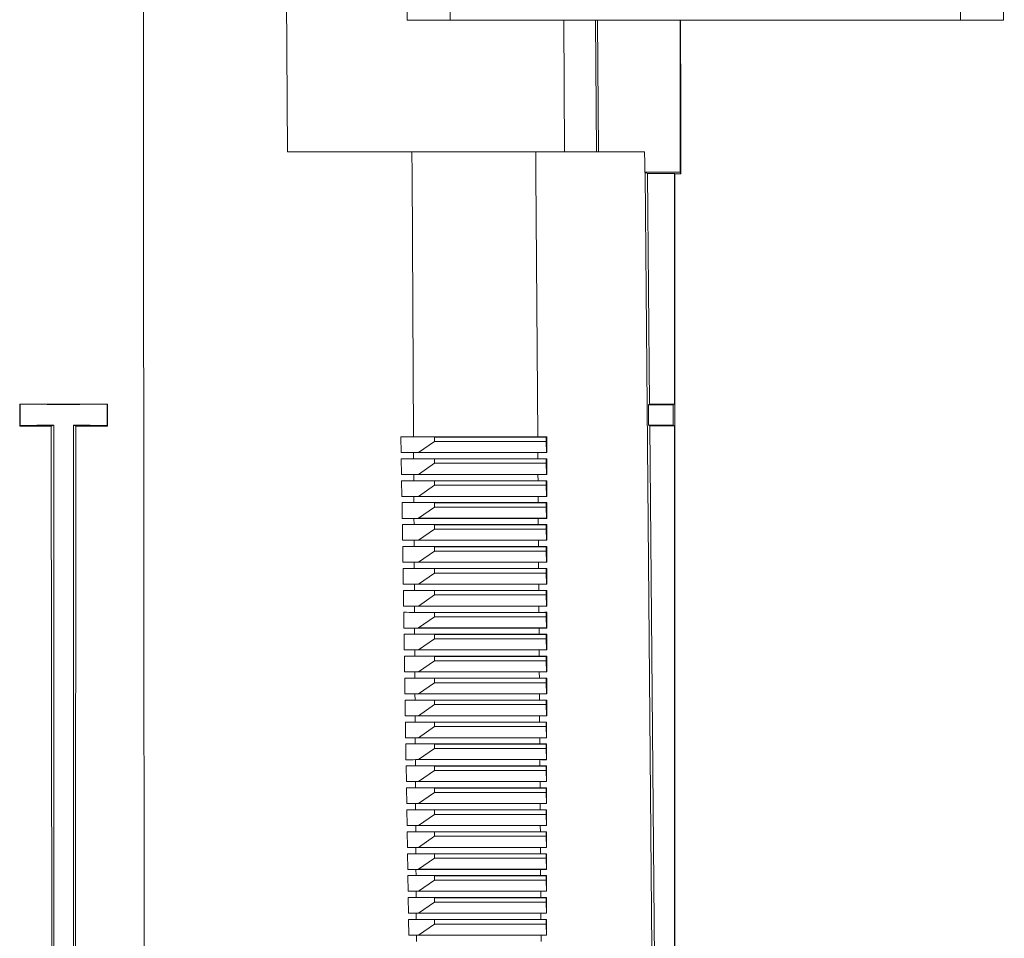
# Model space of a CAD drawing. Units: millimetres. Extents: x -281 to 588, y -291 to 510.
# Drawn here: x 150 to 239, y -207 to -123 of the extents above; entities that cross this region are included whole.
import ezdxf

# ---------------------------------------------------------------- set-up
doc = ezdxf.new("R2010")
doc.units = ezdxf.units.MM

msp = doc.modelspace()

# ---------------------------------------------------------------- linework, layer by layer
at = {"color": 7, "linetype": 'Continuous', "lineweight": 18}
for p, q in [((173.814, -77.345), (174.1, -135.345)), ((185.029, -123.345), (184.942, -113.345)), ((188.942, -123.345), (188.942, -113.345)), ((235.442, -123.345), (235.442, -113.345)), ((239.354, -123.345), (239.442, -113.345)), ((188.942, -123.345), (185.029, -123.345)), ((235.442, -123.345), (188.942, -123.345)), ((199.287, -123.345), (199.362, -135.345)), ((202.179, -123.345), (202.284, -135.345)), ((202.455, -135.345), (202.35, -123.345)), ((209.903, -123.345), (209.903, -137.214)), ((209.943, -123.345), (209.943, -126.46)), ((239.354, -123.345), (235.442, -123.345)), ((209.969, -129.345), (209.969, -129.345)), ((209.969, -129.345), (209.969, -137.345)), ((185.448, -135.345), (174.1, -135.345)), ((196.746, -135.345), (185.448, -135.345)), ((206.657, -135.345), (196.746, -135.345)), ((206.674, -137.214), (209.903, -137.214)), ((206.919, -137.326), (206.702, -137.218)), ((209.903, -137.214), (209.969, -137.345)), ((209.372, -137.329), (206.919, -137.326)), ((206.919, -137.326), (207.103, -158.364)), ((209.403, -137.345), (209.372, -137.329)), ((209.372, -137.329), (209.372, -158.361)), ((209.403, -137.345), (209.969, -137.345)), ((209.403, -137.345), (209.403, -276.345)), ((149.745, -158.366), (149.703, -158.345)), ((149.703, -158.345), (157.703, -158.345)), ((149.703, -158.345), (149.703, -160.345)), ((149.744, -160.283), (149.745, -158.366)), ((157.703, -158.345), (157.662, -158.366)), ((157.662, -158.366), (157.662, -160.283)), ((157.703, -160.345), (157.703, -158.345)), ((207.002, -158.415), (207.103, -158.364)), ((207.002, -158.415), (207.019, -160.275)), ((209.259, -158.415), (207.002, -158.415)), ((207.103, -158.364), (209.372, -158.361)), ((209.259, -160.275), (209.259, -158.415)), ((209.372, -158.361), (209.267, -158.413)), ((209.267, -158.413), (209.267, -160.277)), ((149.744, -160.283), (149.703, -160.345)), ((149.703, -160.345), (152.585, -160.345)), ((152.585, -160.345), (152.803, -160.28)), ((152.585, -160.345), (152.673, -276.345)), ((152.803, -276.345), (152.803, -160.28)), ((154.604, -160.28), (154.822, -160.345)), ((154.604, -160.28), (154.604, -276.345)), ((154.733, -276.345), (154.822, -160.345)), ((154.822, -160.345), (157.703, -160.345)), ((157.703, -160.345), (157.662, -160.283)), ((207.019, -160.275), (207.12, -160.326)), ((209.259, -160.275), (207.019, -160.275)), ((207.12, -160.326), (208.136, -276.345)), ((207.12, -160.326), (209.372, -160.329)), ((209.372, -160.329), (209.267, -160.277)), ((209.372, -160.329), (209.372, -276.345)), ((187.503, -161.345), (184.454, -161.327)), ((196.918, -161.329), (185.596, -161.329)), ((187.503, -161.745), (187.503, -161.345)), ((197.685, -161.345), (187.503, -161.345)), ((197.738, -161.327), (197.685, -161.345)), ((197.685, -161.745), (197.685, -161.345)), ((186.051, -162.754), (187.503, -161.745)), ((187.503, -161.745), (197.685, -161.745)), ((197.685, -161.745), (197.711, -162.754)), ((186.051, -162.754), (184.476, -162.763)), ((185.604, -162.761), (185.608, -163.329)), ((196.928, -162.761), (185.604, -162.761)), ((197.711, -162.754), (186.051, -162.754)), ((196.928, -162.761), (196.931, -163.329)), ((197.738, -162.763), (197.711, -162.754)), ((187.503, -163.345), (184.485, -163.327)), ((196.931, -163.329), (185.608, -163.329)), ((186.051, -164.754), (187.503, -163.745)), ((187.503, -163.745), (187.503, -163.345)), ((197.685, -163.345), (187.503, -163.345)), ((187.503, -163.745), (197.685, -163.745)), ((197.738, -163.327), (197.685, -163.345)), ((197.685, -163.745), (197.685, -163.345)), ((197.685, -163.745), (197.711, -164.754)), ((186.051, -164.754), (184.507, -164.763)), ((185.616, -164.761), (185.619, -165.329)), ((196.941, -164.761), (185.616, -164.761)), ((197.711, -164.754), (186.051, -164.754)), ((196.941, -164.761), (196.945, -165.329)), ((197.738, -164.763), (197.711, -164.754)), ((187.503, -165.345), (184.516, -165.327)), ((196.945, -165.329), (185.619, -165.329)), ((186.051, -166.754), (187.503, -165.745)), ((197.685, -165.345), (187.503, -165.345)), ((187.503, -165.745), (187.503, -165.345)), ((187.503, -165.745), (197.685, -165.745)), ((197.737, -165.327), (197.685, -165.345)), ((197.685, -165.745), (197.685, -165.345)), ((197.685, -165.745), (197.711, -166.754)), ((186.051, -166.754), (184.538, -166.763)), ((185.627, -166.761), (185.63, -167.329)), ((196.954, -166.761), (185.627, -166.761)), ((197.711, -166.754), (186.051, -166.754)), ((196.954, -166.761), (196.958, -167.329)), ((197.737, -166.763), (197.711, -166.754)), ((187.503, -167.345), (184.547, -167.327)), ((196.958, -167.329), (185.63, -167.329)), ((186.051, -168.754), (187.503, -167.745)), ((197.685, -167.345), (187.503, -167.345)), ((187.503, -167.745), (187.503, -167.345)), ((187.503, -167.745), (197.685, -167.745)), ((197.737, -167.327), (197.685, -167.345)), ((197.685, -167.745), (197.685, -167.345)), ((197.685, -167.745), (197.711, -168.754)), ((186.051, -168.754), (184.57, -168.763)), ((187.503, -169.345), (184.578, -169.327)), ((185.639, -168.761), (185.642, -169.329)), ((196.967, -168.761), (185.639, -168.761)), ((196.971, -169.329), (185.642, -169.329)), ((197.711, -168.754), (186.051, -168.754)), ((197.685, -169.345), (187.503, -169.345)), ((187.503, -169.745), (187.503, -169.345)), ((196.967, -168.761), (196.971, -169.329)), ((197.736, -169.327), (197.685, -169.345)), ((197.685, -169.745), (197.685, -169.345)), ((197.736, -168.763), (197.711, -168.754)), ((186.051, -170.754), (187.503, -169.745)), ((187.503, -169.745), (197.685, -169.745)), ((197.685, -169.745), (197.711, -170.754)), ((186.051, -170.754), (184.601, -170.763)), ((187.503, -171.345), (184.61, -171.327)), ((185.65, -170.761), (185.653, -171.329)), ((196.981, -170.761), (185.65, -170.761)), ((196.984, -171.329), (185.653, -171.329)), ((197.711, -170.754), (186.051, -170.754)), ((197.685, -171.345), (187.503, -171.345)), ((187.503, -171.745), (187.503, -171.345)), ((196.981, -170.761), (196.984, -171.329)), ((197.736, -171.327), (197.685, -171.345)), ((197.685, -171.745), (197.685, -171.345)), ((197.736, -170.763), (197.711, -170.754)), ((186.051, -172.754), (187.503, -171.745)), ((187.503, -171.745), (197.685, -171.745)), ((197.685, -171.745), (197.711, -172.754)), ((186.051, -172.754), (184.632, -172.762)), ((185.662, -172.761), (185.665, -173.329)), ((196.994, -172.761), (185.662, -172.761)), ((197.711, -172.754), (186.051, -172.754)), ((196.994, -172.761), (196.998, -173.329)), ((197.735, -172.762), (197.711, -172.754)), ((187.503, -173.345), (184.641, -173.328)), ((196.998, -173.329), (185.665, -173.329)), ((186.051, -174.754), (187.503, -173.745)), ((197.685, -173.345), (187.503, -173.345)), ((187.503, -173.745), (187.503, -173.345)), ((187.503, -173.745), (197.685, -173.745)), ((197.735, -173.328), (197.685, -173.345)), ((197.685, -173.745), (197.685, -173.345)), ((197.685, -173.745), (197.711, -174.754)), ((186.051, -174.754), (184.663, -174.762)), ((185.673, -174.76), (185.676, -175.33)), ((197.007, -174.76), (185.673, -174.76)), ((197.711, -174.754), (186.051, -174.754)), ((197.007, -174.76), (197.011, -175.33)), ((197.735, -174.762), (197.711, -174.754)), ((187.503, -175.345), (184.672, -175.328)), ((197.011, -175.33), (185.676, -175.33)), ((186.051, -176.754), (187.503, -175.745)), ((197.685, -175.345), (187.503, -175.345)), ((187.503, -175.745), (187.503, -175.345)), ((187.503, -175.745), (197.685, -175.745)), ((197.735, -175.328), (197.685, -175.345)), ((197.685, -175.745), (197.685, -175.345)), ((197.685, -175.745), (197.711, -176.754)), ((186.051, -176.754), (184.694, -176.762)), ((185.684, -176.76), (185.688, -177.33)), ((197.02, -176.76), (185.684, -176.76)), ((197.711, -176.754), (186.051, -176.754)), ((197.02, -176.76), (197.024, -177.33)), ((197.734, -176.762), (197.711, -176.754)), ((187.503, -177.345), (184.703, -177.328)), ((197.024, -177.33), (185.688, -177.33)), ((187.503, -177.745), (187.503, -177.345)), ((197.685, -177.345), (187.503, -177.345)), ((197.734, -177.328), (197.685, -177.345)), ((197.685, -177.745), (197.685, -177.345)), ((186.051, -178.754), (187.503, -177.745)), ((187.503, -177.745), (197.685, -177.745)), ((197.685, -177.745), (197.711, -178.754)), ((186.051, -178.754), (184.725, -178.762)), ((187.503, -179.345), (184.734, -179.328)), ((185.696, -178.76), (185.699, -179.33)), ((197.034, -178.76), (185.696, -178.76)), ((197.037, -179.33), (185.699, -179.33)), ((197.711, -178.754), (186.051, -178.754)), ((187.503, -179.745), (187.503, -179.345)), ((197.685, -179.345), (187.503, -179.345)), ((197.034, -178.76), (197.037, -179.33)), ((197.734, -179.328), (197.685, -179.345)), ((197.685, -179.745), (197.685, -179.345)), ((197.734, -178.762), (197.711, -178.754)), ((186.051, -180.754), (187.503, -179.745)), ((187.503, -179.745), (197.685, -179.745)), ((197.685, -179.745), (197.711, -180.754)), ((186.051, -180.754), (184.756, -180.762)), ((185.707, -180.76), (185.71, -181.33)), ((197.047, -180.76), (185.707, -180.76)), ((197.711, -180.754), (186.051, -180.754)), ((197.047, -180.76), (197.051, -181.33)), ((197.733, -180.762), (197.711, -180.754)), ((187.503, -181.345), (184.765, -181.328)), ((197.051, -181.33), (185.71, -181.33)), ((186.051, -182.754), (187.503, -181.745)), ((187.503, -181.745), (187.503, -181.345)), ((197.685, -181.345), (187.503, -181.345)), ((187.503, -181.745), (197.685, -181.745)), ((197.733, -181.328), (197.685, -181.345)), ((197.685, -181.745), (197.685, -181.345)), ((197.685, -181.745), (197.711, -182.754)), ((186.051, -182.754), (184.787, -182.761)), ((185.719, -182.76), (185.722, -183.33)), ((197.06, -182.76), (185.719, -182.76)), ((197.711, -182.754), (186.051, -182.754)), ((197.06, -182.76), (197.064, -183.33)), ((197.733, -182.761), (197.711, -182.754)), ((187.503, -183.345), (184.796, -183.329)), ((197.064, -183.33), (185.722, -183.33)), ((186.051, -184.754), (187.503, -183.745)), ((197.685, -183.345), (187.503, -183.345)), ((187.503, -183.745), (187.503, -183.345)), ((187.503, -183.745), (197.685, -183.745)), ((197.732, -183.329), (197.685, -183.345)), ((197.685, -183.745), (197.685, -183.345)), ((197.685, -183.745), (197.711, -184.754)), ((186.051, -184.754), (184.818, -184.761)), ((185.73, -184.76), (185.733, -185.33)), ((197.073, -184.76), (185.73, -184.76)), ((197.711, -184.754), (186.051, -184.754)), ((197.073, -184.76), (197.077, -185.33)), ((197.732, -184.761), (197.711, -184.754)), ((187.503, -185.345), (184.827, -185.329)), ((197.077, -185.33), (185.733, -185.33)), ((186.051, -186.754), (187.503, -185.745)), ((197.685, -185.345), (187.503, -185.345)), ((187.503, -185.745), (187.503, -185.345)), ((187.503, -185.745), (197.685, -185.745)), ((197.732, -185.329), (197.685, -185.345)), ((197.685, -185.745), (197.685, -185.345)), ((197.685, -185.745), (197.711, -186.754)), ((186.051, -186.754), (184.849, -186.761)), ((187.503, -187.345), (184.858, -187.329)), ((185.741, -186.76), (185.745, -187.331)), ((197.087, -186.76), (185.741, -186.76)), ((197.09, -187.331), (185.745, -187.331)), ((197.711, -186.754), (186.051, -186.754)), ((187.503, -187.745), (187.503, -187.345)), ((197.685, -187.345), (187.503, -187.345)), ((197.087, -186.76), (197.09, -187.331)), ((197.731, -187.329), (197.685, -187.345)), ((197.685, -187.745), (197.685, -187.345)), ((197.732, -186.761), (197.711, -186.754)), ((186.051, -188.754), (187.503, -187.745)), ((187.503, -187.745), (197.685, -187.745)), ((197.685, -187.745), (197.711, -188.754)), ((186.051, -188.754), (184.88, -188.761)), ((187.503, -189.345), (184.889, -189.329)), ((185.753, -188.759), (185.756, -189.331)), ((197.1, -188.759), (185.753, -188.759)), ((197.104, -189.331), (185.756, -189.331)), ((197.711, -188.754), (186.051, -188.754)), ((197.685, -189.345), (187.503, -189.345)), ((187.503, -189.745), (187.503, -189.345)), ((197.1, -188.759), (197.104, -189.331)), ((197.731, -189.329), (197.685, -189.345)), ((197.685, -189.745), (197.685, -189.345)), ((197.731, -188.761), (197.711, -188.754)), ((186.051, -190.754), (187.503, -189.745)), ((187.503, -189.745), (197.685, -189.745)), ((197.685, -189.745), (197.711, -190.754)), ((186.051, -190.754), (184.911, -190.761)), ((185.764, -190.759), (185.768, -191.331)), ((197.113, -190.759), (185.764, -190.759)), ((197.711, -190.754), (186.051, -190.754)), ((197.113, -190.759), (197.117, -191.331)), ((197.73, -190.761), (197.711, -190.754)), ((187.503, -191.345), (184.92, -191.329)), ((197.117, -191.331), (185.768, -191.331)), ((186.051, -192.754), (187.503, -191.745)), ((187.503, -191.745), (187.503, -191.345)), ((197.685, -191.345), (187.503, -191.345)), ((187.503, -191.745), (197.685, -191.745)), ((197.73, -191.329), (197.685, -191.345)), ((197.685, -191.745), (197.685, -191.345)), ((197.685, -191.745), (197.711, -192.754)), ((186.051, -192.754), (184.942, -192.761)), ((185.776, -192.759), (185.779, -193.331)), ((197.126, -192.759), (185.776, -192.759)), ((197.711, -192.754), (186.051, -192.754)), ((197.126, -192.759), (197.13, -193.331)), ((197.73, -192.761), (197.711, -192.754)), ((187.503, -193.345), (184.951, -193.33)), ((197.13, -193.331), (185.779, -193.331)), ((186.051, -194.754), (187.503, -193.745)), ((197.685, -193.345), (187.503, -193.345)), ((187.503, -193.745), (187.503, -193.345)), ((187.503, -193.745), (197.685, -193.745)), ((197.73, -193.33), (197.685, -193.345)), ((197.685, -193.745), (197.685, -193.345)), ((197.685, -193.745), (197.711, -194.754)), ((186.051, -194.754), (184.973, -194.76)), ((187.503, -195.345), (184.982, -195.33)), ((185.787, -194.759), (185.79, -195.331)), ((197.14, -194.759), (185.787, -194.759)), ((197.144, -195.331), (185.79, -195.331)), ((197.711, -194.754), (186.051, -194.754)), ((187.503, -195.745), (187.503, -195.345)), ((197.685, -195.345), (187.503, -195.345)), ((197.14, -194.759), (197.144, -195.331)), ((197.729, -195.33), (197.685, -195.345)), ((197.685, -195.745), (197.685, -195.345)), ((197.729, -194.76), (197.711, -194.754)), ((186.051, -196.754), (187.503, -195.745)), ((187.503, -195.745), (197.685, -195.745)), ((197.685, -195.745), (197.711, -196.754)), ((186.051, -196.754), (185.004, -196.76)), ((187.503, -197.345), (185.013, -197.33)), ((185.799, -196.759), (185.802, -197.331)), ((197.153, -196.759), (185.799, -196.759)), ((197.157, -197.331), (185.802, -197.331)), ((197.711, -196.754), (186.051, -196.754)), ((197.685, -197.345), (187.503, -197.345)), ((187.503, -197.745), (187.503, -197.345)), ((197.153, -196.759), (197.157, -197.331)), ((197.729, -197.33), (197.685, -197.345)), ((197.685, -197.745), (197.685, -197.345)), ((197.729, -196.76), (197.711, -196.754)), ((186.051, -198.754), (187.503, -197.745)), ((187.503, -197.745), (197.685, -197.745)), ((197.685, -197.745), (197.711, -198.754)), ((186.051, -198.754), (185.035, -198.76)), ((185.81, -198.759), (185.813, -199.331)), ((197.166, -198.759), (185.81, -198.759)), ((197.711, -198.754), (186.051, -198.754)), ((197.166, -198.759), (197.17, -199.331)), ((197.728, -198.76), (197.711, -198.754)), ((187.503, -199.345), (185.044, -199.33)), ((197.17, -199.331), (185.813, -199.331)), ((186.051, -200.754), (187.503, -199.745)), ((197.685, -199.345), (187.503, -199.345)), ((187.503, -199.745), (187.503, -199.345)), ((187.503, -199.745), (197.685, -199.745)), ((197.728, -199.33), (197.685, -199.345)), ((197.685, -199.745), (197.685, -199.345)), ((197.685, -199.745), (197.711, -200.754)), ((186.051, -200.754), (185.066, -200.76)), ((185.821, -200.759), (185.825, -201.332)), ((197.18, -200.759), (185.821, -200.759)), ((197.711, -200.754), (186.051, -200.754)), ((197.18, -200.759), (197.183, -201.332)), ((197.728, -200.76), (197.711, -200.754)), ((187.503, -201.345), (185.074, -201.33)), ((197.183, -201.332), (185.825, -201.332)), ((186.051, -202.754), (187.503, -201.745)), ((187.503, -201.745), (187.503, -201.345)), ((197.685, -201.345), (187.503, -201.345)), ((187.503, -201.745), (197.685, -201.745)), ((197.728, -201.33), (197.685, -201.345)), ((197.685, -201.745), (197.685, -201.345)), ((197.685, -201.745), (197.711, -202.754)), ((186.051, -202.754), (185.097, -202.76)), ((185.833, -202.758), (185.836, -203.332)), ((197.193, -202.758), (185.833, -202.758)), ((197.711, -202.754), (186.051, -202.754)), ((197.193, -202.758), (197.197, -203.332)), ((197.727, -202.76), (197.711, -202.754)), ((187.503, -203.345), (185.105, -203.33)), ((197.197, -203.332), (185.836, -203.332)), ((197.685, -203.345), (187.503, -203.345)), ((187.503, -203.745), (187.503, -203.345)), ((197.727, -203.33), (197.685, -203.345)), ((197.685, -203.745), (197.685, -203.345)), ((186.051, -204.754), (187.503, -203.745)), ((187.503, -203.745), (197.685, -203.745)), ((197.685, -203.745), (197.711, -204.754)), ((186.051, -204.754), (185.127, -204.759)), ((187.503, -205.345), (185.136, -205.331)), ((185.844, -204.758), (185.847, -205.332)), ((197.206, -204.758), (185.844, -204.758)), ((197.21, -205.332), (185.847, -205.332)), ((197.711, -204.754), (186.051, -204.754)), ((187.503, -205.745), (187.503, -205.345)), ((197.685, -205.345), (187.503, -205.345)), ((197.206, -204.758), (197.21, -205.332)), ((197.727, -205.331), (197.685, -205.345)), ((197.685, -205.745), (197.685, -205.345)), ((197.727, -204.759), (197.711, -204.754)), ((186.051, -206.754), (187.503, -205.745)), ((187.503, -205.745), (197.685, -205.745)), ((197.685, -205.745), (197.711, -206.754)), ((186.051, -206.754), (185.158, -206.759)), ((185.856, -206.758), (185.859, -207.332)), ((197.219, -206.758), (185.856, -206.758)), ((197.711, -206.754), (186.051, -206.754)), ((197.219, -206.758), (197.223, -207.332)), ((197.726, -206.759), (197.711, -206.754))]:
    msp.add_line(p, q, dxfattribs=at)
at = {"color": 7, "linetype": 'Continuous', "lineweight": 18, "flags": 128}
for points in [[(160.989, -117.974), (161, -137.345), (161.064, -243.415), (161.083, -276.345)], [(185.448, -135.345), (185.459, -137.345), (185.596, -161.329)], [(196.746, -135.345), (196.759, -137.345), (196.918, -161.329)], [(206.674, -137.214), (206.666, -136.35), (206.657, -135.345)], [(206.702, -137.218), (206.703, -137.345), (207.627, -243.415), (207.913, -276.345)], [(184.476, -162.763), (184.476, -162.745), (184.454, -161.345), (184.454, -161.327)], [(197.738, -161.327), (197.738, -161.345), (197.738, -162.745), (197.738, -162.763)], [(184.507, -164.763), (184.507, -164.745), (184.485, -163.345), (184.485, -163.327)], [(197.738, -163.327), (197.738, -163.345), (197.738, -164.745), (197.738, -164.763)], [(184.538, -166.763), (184.538, -166.745), (184.516, -165.345), (184.516, -165.327)], [(197.737, -165.327), (197.737, -165.345), (197.737, -166.745), (197.737, -166.763)], [(184.57, -168.763), (184.569, -168.745), (184.547, -167.345), (184.547, -167.327)], [(197.737, -167.327), (197.737, -167.345), (197.736, -168.745), (197.736, -168.763)], [(184.601, -170.763), (184.6, -170.745), (184.579, -169.345), (184.578, -169.327)], [(197.736, -169.327), (197.736, -169.345), (197.736, -170.745), (197.736, -170.763)], [(184.632, -172.762), (184.632, -172.745), (184.61, -171.345), (184.61, -171.327)], [(197.736, -171.327), (197.736, -171.345), (197.735, -172.745), (197.735, -172.762)], [(184.663, -174.762), (184.663, -174.745), (184.641, -173.345), (184.641, -173.328)], [(197.735, -173.328), (197.735, -173.345), (197.735, -174.745), (197.735, -174.762)], [(184.694, -176.762), (184.694, -176.745), (184.672, -175.345), (184.672, -175.328)], [(197.735, -175.328), (197.735, -175.345), (197.734, -176.745), (197.734, -176.762)], [(184.725, -178.762), (184.725, -178.745), (184.703, -177.345), (184.703, -177.328)], [(197.734, -177.328), (197.734, -177.345), (197.734, -178.745), (197.734, -178.762)], [(184.756, -180.762), (184.756, -180.745), (184.734, -179.345), (184.734, -179.328)], [(197.734, -179.328), (197.734, -179.345), (197.733, -180.745), (197.733, -180.762)], [(184.787, -182.761), (184.787, -182.745), (184.765, -181.345), (184.765, -181.328)], [(197.733, -181.328), (197.733, -181.345), (197.733, -182.745), (197.733, -182.761)], [(184.818, -184.761), (184.818, -184.745), (184.796, -183.345), (184.796, -183.329)], [(197.732, -183.329), (197.732, -183.345), (197.732, -184.745), (197.732, -184.761)], [(184.849, -186.761), (184.849, -186.745), (184.827, -185.345), (184.827, -185.329)], [(197.732, -185.329), (197.732, -185.345), (197.732, -186.745), (197.732, -186.761)], [(184.88, -188.761), (184.88, -188.745), (184.858, -187.345), (184.858, -187.329)], [(197.731, -187.329), (197.731, -187.345), (197.731, -188.745), (197.731, -188.761)], [(184.911, -190.761), (184.911, -190.745), (184.889, -189.345), (184.889, -189.329)], [(197.731, -189.329), (197.731, -189.345), (197.73, -190.745), (197.73, -190.761)], [(184.942, -192.761), (184.942, -192.745), (184.92, -191.345), (184.92, -191.329)], [(197.73, -191.329), (197.73, -191.345), (197.73, -192.745), (197.73, -192.761)], [(184.973, -194.76), (184.973, -194.745), (184.951, -193.345), (184.951, -193.33)], [(197.73, -193.33), (197.73, -193.345), (197.729, -194.745), (197.729, -194.76)], [(185.004, -196.76), (185.004, -196.745), (184.982, -195.345), (184.982, -195.33)], [(197.729, -195.33), (197.729, -195.345), (197.729, -196.745), (197.729, -196.76)], [(185.035, -198.76), (185.035, -198.745), (185.013, -197.345), (185.013, -197.33)], [(197.729, -197.33), (197.729, -197.345), (197.728, -198.745), (197.728, -198.76)], [(185.066, -200.76), (185.065, -200.745), (185.044, -199.345), (185.044, -199.33)], [(197.728, -199.33), (197.728, -199.345), (197.728, -200.745), (197.728, -200.76)], [(185.097, -202.76), (185.096, -202.745), (185.075, -201.345), (185.074, -201.33)], [(197.728, -201.33), (197.728, -201.345), (197.727, -202.745), (197.727, -202.76)], [(185.127, -204.759), (185.127, -204.745), (185.106, -203.345), (185.105, -203.33)], [(197.727, -203.33), (197.727, -203.345), (197.727, -204.745), (197.727, -204.759)], [(185.158, -206.759), (185.158, -206.745), (185.136, -205.345), (185.136, -205.331)], [(197.727, -205.331), (197.727, -205.345), (197.726, -206.745), (197.726, -206.759)]]:
    msp.add_lwpolyline(points, dxfattribs=at)
at = {"color": 7, "linetype": 'Continuous', "lineweight": 18}
for centre, major_axis, ratio, start_param, end_param in [((209.969, -126.445), (0, 2.9), 0.008727, 1.576032, 3.141593), ((153.703, -137.345), (53.5, 0), 0.017455, 0.136976, 0.140804), ((153.703, -157.881), (55.7, 0), 0.008727, 4.64126, 4.783518), ((153.703, -158.345), (55.7, 0), 0.017455, 6.21131, 6.213372), ((153.703, -161.738), (55.7, 0), 0.026186, 1.586966, 1.64193), ((153.703, -161.738), (55.7, 0), 0.026186, 1.499662, 1.554626), ((153.703, -160.345), (55.7, 0), 0.017455, 0.069813, 0.071875), ((153.706, -160.865), (53.705, -0.331), 0.006171, 5.322005, 5.3482), ((153.706, -160.865), (53.705, -0.331), 0.006171, 5.64745, 5.673645), ((153.7, -163.225), (53.726, 0.332), 0.006171, 0.934945, 0.960806), ((153.7, -163.225), (53.726, 0.332), 0.006171, 0.609914, 0.635775), ((153.706, -162.865), (53.723, -0.332), 0.006171, 5.322488, 5.348225), ((153.706, -162.865), (53.723, -0.332), 0.006171, 5.647426, 5.673162), ((153.7, -165.225), (53.743, 0.332), 0.006171, 0.934921, 0.960324), ((153.7, -165.225), (53.743, 0.332), 0.006171, 0.610396, 0.6358), ((153.706, -164.865), (53.74, -0.332), 0.006171, 5.32297, 5.348249), ((153.706, -164.865), (53.74, -0.332), 0.006171, 5.647401, 5.67268), ((153.7, -167.225), (53.761, 0.332), 0.006171, 0.934896, 0.959843), ((153.7, -167.225), (53.761, 0.332), 0.006171, 0.610878, 0.635824), ((153.706, -166.865), (53.758, -0.332), 0.006171, 5.323452, 5.348273), ((153.706, -166.865), (53.758, -0.332), 0.006171, 5.647377, 5.672198), ((153.7, -169.225), (53.778, 0.332), 0.006171, 0.934872, 0.959362), ((153.706, -168.865), (53.775, -0.332), 0.006171, 5.323933, 5.348298), ((153.7, -169.225), (53.778, 0.332), 0.006171, 0.611358, 0.635848), ((153.706, -168.865), (53.775, -0.332), 0.006171, 5.647353, 5.671718), ((153.7, -171.225), (53.796, 0.332), 0.006171, 0.934848, 0.958881), ((153.706, -170.865), (53.793, -0.332), 0.006171, 5.324413, 5.348322), ((153.7, -171.225), (53.796, 0.332), 0.006171, 0.611839, 0.635873), ((153.706, -170.865), (53.793, -0.332), 0.006171, 5.647329, 5.671237), ((153.7, -173.225), (53.813, 0.332), 0.006171, 0.934823, 0.958402), ((153.7, -173.225), (53.813, 0.332), 0.006171, 0.612318, 0.635897), ((153.706, -172.865), (53.81, -0.332), 0.006171, 5.324893, 5.348346), ((153.706, -172.865), (53.81, -0.332), 0.006171, 5.647304, 5.670758), ((153.7, -175.225), (53.831, 0.332), 0.006171, 0.934799, 0.957923), ((153.7, -175.225), (53.831, 0.332), 0.006171, 0.612797, 0.635921), ((153.706, -174.865), (53.827, -0.332), 0.006171, 5.325372, 5.348371), ((153.706, -174.865), (53.827, -0.332), 0.006171, 5.64728, 5.670279), ((153.7, -177.225), (53.848, 0.332), 0.006171, 0.934775, 0.957445), ((153.7, -177.225), (53.848, 0.332), 0.006171, 0.613276, 0.635945), ((153.706, -176.865), (53.845, -0.332), 0.006171, 5.32585, 5.348395), ((153.706, -176.865), (53.845, -0.332), 0.006171, 5.647256, 5.669801), ((153.7, -179.225), (53.865, 0.332), 0.006171, 0.93475, 0.956967), ((153.706, -178.865), (53.862, -0.332), 0.006171, 5.326328, 5.348419), ((153.7, -179.225), (53.865, 0.332), 0.006171, 0.613753, 0.63597), ((153.706, -178.865), (53.862, -0.332), 0.006171, 5.647231, 5.669323), ((153.7, -181.225), (53.883, 0.333), 0.006171, 0.934726, 0.95649), ((153.7, -181.225), (53.883, 0.333), 0.006171, 0.61423, 0.635994), ((153.706, -180.865), (53.88, -0.332), 0.006171, 5.326805, 5.348443), ((153.706, -180.865), (53.88, -0.332), 0.006171, 5.647207, 5.668846), ((153.7, -183.225), (53.9, 0.333), 0.006171, 0.934702, 0.956014), ((153.7, -183.225), (53.9, 0.333), 0.006171, 0.614707, 0.636018), ((153.706, -182.865), (53.897, -0.333), 0.006171, 5.327281, 5.348468), ((153.706, -182.865), (53.897, -0.333), 0.006171, 5.647183, 5.66837), ((153.7, -185.225), (53.918, 0.333), 0.006171, 0.934678, 0.955538), ((153.7, -185.225), (53.918, 0.333), 0.006171, 0.615182, 0.636042), ((153.706, -184.865), (53.915, -0.333), 0.006171, 5.327757, 5.348492), ((153.706, -184.865), (53.915, -0.333), 0.006171, 5.647159, 5.667894), ((153.7, -187.225), (53.935, 0.333), 0.006171, 0.934654, 0.955063), ((153.706, -186.865), (53.932, -0.333), 0.006171, 5.328232, 5.348516), ((153.7, -187.225), (53.935, 0.333), 0.006171, 0.615657, 0.636067), ((153.706, -186.865), (53.932, -0.333), 0.006171, 5.647134, 5.667419), ((153.7, -189.225), (53.953, 0.333), 0.006171, 0.934629, 0.954588), ((153.706, -188.865), (53.95, -0.333), 0.006171, 5.328706, 5.34854), ((153.7, -189.225), (53.953, 0.333), 0.006171, 0.616132, 0.636091), ((153.706, -188.865), (53.95, -0.333), 0.006171, 5.64711, 5.666944), ((153.7, -191.225), (53.97, 0.333), 0.006171, 0.934605, 0.954114), ((153.7, -191.225), (53.97, 0.333), 0.006171, 0.616606, 0.636115), ((153.706, -190.865), (53.967, -0.333), 0.006171, 5.32918, 5.348564), ((153.706, -190.865), (53.967, -0.333), 0.006171, 5.647086, 5.666471), ((153.7, -193.225), (53.988, 0.333), 0.006171, 0.934581, 0.953641), ((153.7, -193.225), (53.988, 0.333), 0.006171, 0.617079, 0.636139), ((153.706, -192.865), (53.985, -0.333), 0.006171, 5.329653, 5.348589), ((153.706, -192.865), (53.985, -0.333), 0.006171, 5.647062, 5.665997), ((153.7, -195.225), (54.005, 0.333), 0.006171, 0.934557, 0.953169), ((153.706, -194.865), (54.002, -0.333), 0.006171, 5.330126, 5.348613), ((153.7, -195.225), (54.005, 0.333), 0.006171, 0.617551, 0.636163), ((153.706, -194.865), (54.002, -0.333), 0.006171, 5.647038, 5.665525), ((153.7, -197.225), (54.023, 0.333), 0.006171, 0.934533, 0.952697), ((153.706, -196.865), (54.019, -0.333), 0.006171, 5.330597, 5.348637), ((153.7, -197.225), (54.023, 0.333), 0.006171, 0.618023, 0.636187), ((153.706, -196.865), (54.019, -0.333), 0.006171, 5.647014, 5.665053), ((153.7, -199.225), (54.04, 0.333), 0.006171, 0.934509, 0.952226), ((153.7, -199.225), (54.04, 0.333), 0.006171, 0.618495, 0.636212), ((153.706, -198.865), (54.037, -0.333), 0.006171, 5.331069, 5.348661), ((153.706, -198.865), (54.037, -0.333), 0.006171, 5.646989, 5.664582), ((153.7, -201.225), (54.057, 0.334), 0.006171, 0.934484, 0.951755), ((153.7, -201.225), (54.057, 0.334), 0.006171, 0.618965, 0.636236), ((153.706, -200.865), (54.054, -0.334), 0.006171, 5.331539, 5.348685), ((153.706, -200.865), (54.054, -0.334), 0.006171, 5.646965, 5.664111), ((153.7, -203.225), (54.075, 0.334), 0.006171, 0.93446, 0.951285), ((153.7, -203.225), (54.075, 0.334), 0.006171, 0.619435, 0.63626), ((153.706, -202.865), (54.072, -0.334), 0.006171, 5.332009, 5.348709), ((153.706, -202.865), (54.072, -0.334), 0.006171, 5.646941, 5.663641), ((153.7, -205.225), (54.092, 0.334), 0.006171, 0.934436, 0.950815), ((153.706, -204.865), (54.089, -0.334), 0.006171, 5.332479, 5.348733), ((153.7, -205.225), (54.092, 0.334), 0.006171, 0.619905, 0.636284), ((153.706, -204.865), (54.089, -0.334), 0.006171, 5.646917, 5.663172), ((153.7, -207.225), (54.11, 0.334), 0.006171, 0.934412, 0.950347), ((153.7, -207.225), (54.11, 0.334), 0.006171, 0.620374, 0.636308)]:
    msp.add_ellipse(centre, major_axis=major_axis, ratio=ratio, start_param=start_param, end_param=end_param, dxfattribs=at)

doc.saveas('drawing.dxf')
